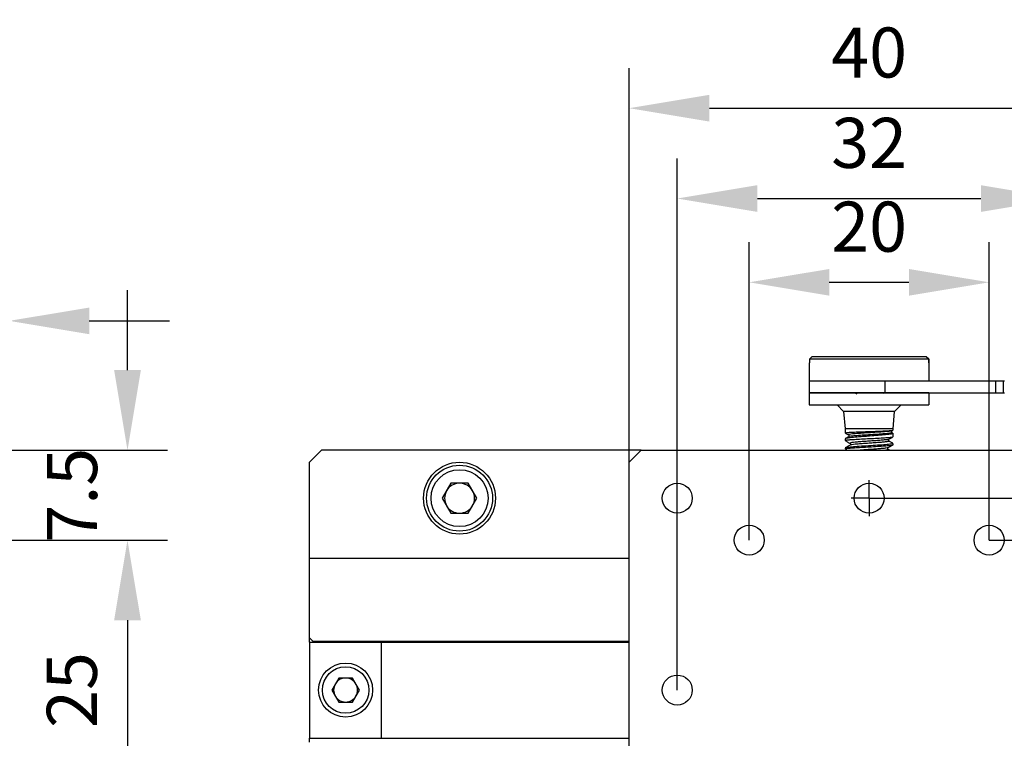
# Model space of a CAD drawing. Units: millimetres. Extents: x -67713 to 12318, y -7560 to 40105.
# Drawn here: x 12138 to 12187, y -7421 to -7385 of the extents above; entities that cross this region are included whole.
import ezdxf

# ---------------------------------------------------------------- set-up
doc = ezdxf.new("R2010")
doc.units = ezdxf.units.MM
doc.header["$LTSCALE"] = 10
doc.header["$PDMODE"] = 34
doc.layers.add('6文字层', color=3, linetype='Continuous')
doc.layers.add('图框', color=7, linetype='Continuous')
doc.styles.add('TH-GBD2M', font='calibri.ttf', dxfattribs={"width": 0.8, "height": 2.5})
doc.dimstyles.new('TH-GBD2M', dxfattribs={"dimtxt": 2.5, "dimasz": 4, "dimexe": 2, "dimexo": 0, "dimgap": 1.5, "dimtad": 1, "dimdec": 4, "dimlfac": 0.1, "dimzin": 9, "dimdsep": 46, "dimtxsty": 'TH-GBD2M', "dimcen": 0, "dimclrt": 3, "dimadec": 0, "dimazin": 3, "dimtfac": 1, "dimtdec": 4, "dimtofl": 0, "dimtmove": 0, "dimatfit": 3, "dimfxl": 1, "dimtolj": 1, "dimtzin": 0, "dimarcsym": 0})

# ---------------------------------------------------------------- blocks, each defined once
blk = doc.blocks.new('SW_CENTERMARKSYMBOL_1')
at = {"layer": '图框', "color": 0}
for p, q in [((0, 0.5), (0, 0.75)), ((0, 0), (0, 0.5)), ((-0.5, 0), (-0.75, 0)), ((0, 0), (-0.5, 0)), ((0, 0), (0, -0.5)), ((0, 0), (0.5, 0)), ((0.5, 0), (0.75, 0)), ((0, -0.5), (0, -0.75))]:
    blk.add_line(p, q, dxfattribs=at)
blk = doc.blocks.new('*D744')
at = {"layer": '6文字层', "color": 0, "lineweight": -2, "transparency": 16777216}
for p, q in [((12174.089, -7411.019), (12174.089, -7396.139)), ((12186.07, -7411.019), (12186.07, -7396.139)), ((12178.089, -7398.139), (12182.07, -7398.139))]:
    blk.add_line(p, q, dxfattribs=at)
at = {"layer": '6文字层', "color": 0, "transparency": 16777216}
for points in [[(12178.089, -7397.473), (12178.089, -7398.806), (12174.089, -7398.139)], [(12182.07, -7397.473), (12182.07, -7398.806), (12186.07, -7398.139)]]:
    blk.add_solid(points, dxfattribs=at)
at = {"layer": 'Defpoints', "color": 0, "transparency": 16777216}
for p in [(12186.07, -7398.139), (12174.089, -7411.019), (12186.07, -7411.019)]:
    blk.add_point(p, dxfattribs=at)
at = {"layer": '6文字层', "color": 3, "transparency": 16777216, "insert": (12180.079, -7395.359), "char_height": 2.5, "attachment_point": 5, "style": 'TH-GBD2M'}
blk.add_mtext('\\A1;20', dxfattribs=at)
blk = doc.blocks.new('*D745')
at = {"layer": '6文字层', "color": 0, "lineweight": -2, "transparency": 16777216}
for p, q in [((12170.495, -7418.507), (12170.495, -7391.954)), ((12189.664, -7418.507), (12189.664, -7391.954)), ((12174.495, -7393.954), (12185.664, -7393.954))]:
    blk.add_line(p, q, dxfattribs=at)
at = {"layer": '6文字层', "color": 0, "transparency": 16777216}
for points in [[(12174.495, -7393.287), (12174.495, -7394.62), (12170.495, -7393.954)], [(12185.664, -7393.287), (12185.664, -7394.62), (12189.664, -7393.954)]]:
    blk.add_solid(points, dxfattribs=at)
at = {"layer": 'Defpoints', "color": 0, "transparency": 16777216}
for p in [(12189.664, -7393.954), (12170.495, -7418.507), (12189.664, -7418.507)]:
    blk.add_point(p, dxfattribs=at)
at = {"layer": '6文字层', "color": 3, "transparency": 16777216, "insert": (12180.079, -7391.173), "char_height": 2.5, "attachment_point": 5, "style": 'TH-GBD2M'}
blk.add_mtext('\\A1;32', dxfattribs=at)
blk = doc.blocks.new('*D746')
at = {"layer": '6文字层', "color": 0, "lineweight": -2, "transparency": 16777216}
for p, q in [((12168.099, -7429.888), (12168.099, -7387.441)), ((12192.06, -7429.888), (12192.06, -7387.441)), ((12172.099, -7389.441), (12188.06, -7389.441))]:
    blk.add_line(p, q, dxfattribs=at)
at = {"layer": '6文字层', "color": 0, "transparency": 16777216}
for points in [[(12172.099, -7388.774), (12172.099, -7390.108), (12168.099, -7389.441)], [(12188.06, -7388.774), (12188.06, -7390.108), (12192.06, -7389.441)]]:
    blk.add_solid(points, dxfattribs=at)
at = {"layer": 'Defpoints', "color": 0, "transparency": 16777216}
for p in [(12192.06, -7389.441), (12168.099, -7429.888), (12192.06, -7429.888)]:
    blk.add_point(p, dxfattribs=at)
at = {"layer": '6文字层', "color": 3, "transparency": 16777216, "insert": (12180.079, -7386.66), "char_height": 2.5, "attachment_point": 5, "style": 'TH-GBD2M'}
blk.add_mtext('\\A1;40', dxfattribs=at)
blk = doc.blocks.new('*D747')
at = {"layer": '6文字层', "color": 0, "lineweight": -2, "transparency": 16777216}
for p, q in [((12186.07, -7411.019), (12252.226, -7411.019)), ((12250.226, -7415.019), (12250.226, -7421.995)), ((12192.06, -7425.995), (12252.226, -7425.995))]:
    blk.add_line(p, q, dxfattribs=at)
at = {"layer": '6文字层', "color": 0, "transparency": 16777216}
for points in [[(12249.559, -7415.019), (12250.892, -7415.019), (12250.226, -7411.019)], [(12249.559, -7421.995), (12250.892, -7421.995), (12250.226, -7425.995)]]:
    blk.add_solid(points, dxfattribs=at)
at = {"layer": 'Defpoints', "color": 0, "transparency": 16777216}
for p in [(12186.07, -7411.019), (12192.06, -7425.995), (12250.226, -7425.995)]:
    blk.add_point(p, dxfattribs=at)
at = {"layer": '6文字层', "color": 3, "transparency": 16777216, "insert": (12247.445, -7418.507), "char_height": 2.5, "attachment_point": 5, "rotation": 90, "style": 'TH-GBD2M'}
blk.add_mtext('\\A1;25', dxfattribs=at)
blk = doc.blocks.new('*D748')
at = {"layer": '6文字层', "color": 0, "lineweight": -2, "transparency": 16777216}
for p, q in [((12180.079, -7408.923), (12257.349, -7408.923)), ((12255.349, -7412.923), (12255.349, -7424.091)), ((12192.06, -7428.091), (12257.349, -7428.091))]:
    blk.add_line(p, q, dxfattribs=at)
at = {"layer": '6文字层', "color": 0, "transparency": 16777216}
for points in [[(12254.682, -7412.923), (12256.015, -7412.923), (12255.349, -7408.923)], [(12254.682, -7424.091), (12256.015, -7424.091), (12255.349, -7428.091)]]:
    blk.add_solid(points, dxfattribs=at)
at = {"layer": 'Defpoints', "color": 0, "transparency": 16777216}
for p in [(12180.079, -7408.923), (12192.06, -7428.091), (12255.349, -7428.091)]:
    blk.add_point(p, dxfattribs=at)
at = {"layer": '6文字层', "color": 3, "transparency": 16777216, "insert": (12252.568, -7418.507), "char_height": 2.5, "attachment_point": 5, "rotation": 90, "style": 'TH-GBD2M'}
blk.add_mtext('\\A1;32', dxfattribs=at)
blk = doc.blocks.new('*D750')
at = {"layer": '6文字层', "color": 0, "lineweight": -2, "transparency": 16777216}
for p, q in [((12131.138, -7411.019), (12145.034, -7411.019)), ((12143.034, -7415.019), (12143.034, -7421.995)), ((12131.138, -7425.995), (12145.034, -7425.995))]:
    blk.add_line(p, q, dxfattribs=at)
at = {"layer": '6文字层', "color": 0, "transparency": 16777216}
for points in [[(12142.368, -7415.019), (12143.701, -7415.019), (12143.034, -7411.019)], [(12142.368, -7421.995), (12143.701, -7421.995), (12143.034, -7425.995)]]:
    blk.add_solid(points, dxfattribs=at)
at = {"layer": 'Defpoints', "color": 0, "transparency": 16777216}
for p in [(12131.138, -7411.019), (12131.138, -7425.995), (12143.034, -7425.995)]:
    blk.add_point(p, dxfattribs=at)
at = {"layer": '6文字层', "color": 3, "transparency": 16777216, "insert": (12140.254, -7418.507), "char_height": 2.5, "attachment_point": 5, "rotation": 90, "style": 'TH-GBD2M'}
blk.add_mtext('\\A1;25', dxfattribs=at)
blk = doc.blocks.new('*D751')
at = {"layer": '6文字层', "color": 0, "lineweight": -2, "transparency": 16777216}
for p, q in [((12143.034, -7402.527), (12143.034, -7398.527)), ((12137.128, -7406.527), (12145.034, -7406.527)), ((12131.138, -7411.019), (12145.034, -7411.019)), ((12143.034, -7415.019), (12143.034, -7419.019))]:
    blk.add_line(p, q, dxfattribs=at)
at = {"layer": '6文字层', "color": 0, "transparency": 16777216}
for points in [[(12142.368, -7402.527), (12143.701, -7402.527), (12143.034, -7406.527)], [(12142.368, -7415.019), (12143.701, -7415.019), (12143.034, -7411.019)]]:
    blk.add_solid(points, dxfattribs=at)
at = {"layer": 'Defpoints', "color": 0, "transparency": 16777216}
for p in [(12137.128, -7406.527), (12143.034, -7406.527), (12131.138, -7411.019)]:
    blk.add_point(p, dxfattribs=at)
at = {"layer": '6文字层', "color": 3, "transparency": 16777216, "insert": (12140.266, -7408.773), "char_height": 2.5, "attachment_point": 5, "rotation": 90, "style": 'TH-GBD2M'}
blk.add_mtext('\\A1;7.5', dxfattribs=at)
blk = doc.blocks.new('*D752')
at = {"layer": '6文字层', "color": 0, "lineweight": -2, "transparency": 16777216}
for p, q in [((12131.138, -7411.019), (12131.138, -7398.065)), ((12137.128, -7408.757), (12137.128, -7398.065)), ((12127.138, -7400.065), (12123.138, -7400.065)), ((12141.128, -7400.065), (12145.128, -7400.065))]:
    blk.add_line(p, q, dxfattribs=at)
at = {"layer": '6文字层', "color": 0, "transparency": 16777216}
for points in [[(12127.138, -7399.399), (12127.138, -7400.732), (12131.138, -7400.065)], [(12141.128, -7399.399), (12141.128, -7400.732), (12137.128, -7400.065)]]:
    blk.add_solid(points, dxfattribs=at)
at = {"layer": 'Defpoints', "color": 0, "transparency": 16777216}
for p in [(12137.128, -7400.065), (12137.128, -7408.757), (12131.138, -7411.019)]:
    blk.add_point(p, dxfattribs=at)
at = {"layer": '6文字层', "color": 3, "transparency": 16777216, "insert": (12134.133, -7397.285), "char_height": 2.5, "attachment_point": 5, "style": 'TH-GBD2M'}
blk.add_mtext('\\A1;10', dxfattribs=at)

msp = doc.modelspace()

# ---------------------------------------------------------------- linework, layer by layer
at = {"color": 7, "linetype": 'Continuous', "lineweight": 25}
for p, q in [((12177.08433, -7402.16181), (12177.08433, -7403.06033)), ((12177.09568, -7402.16181), (12177.08433, -7402.16181)), ((12177.2161, -7401.8623), (12177.09568, -7401.9821)), ((12183.05532, -7401.9821), (12177.09568, -7401.9821)), ((12177.09568, -7401.9821), (12177.09568, -7402.16181)), ((12182.93489, -7401.8623), (12177.2161, -7401.8623)), ((12183.05532, -7401.9821), (12182.93489, -7401.8623)), ((12182.93489, -7401.8623), (12182.94272, -7401.8623)), ((12182.94272, -7401.8623), (12183.06314, -7401.9821)), ((12183.05532, -7402.16181), (12183.05532, -7401.9821)), ((12183.0745, -7402.16181), (12183.05532, -7402.16181)), ((12183.06314, -7401.9821), (12183.06314, -7402.16181)), ((12183.0745, -7403.06033), (12183.0745, -7402.16181)), ((12177.08433, -7403.06033), (12177.08433, -7403.65935)), ((12177.08433, -7403.06033), (12180.85974, -7403.06033)), ((12180.85974, -7403.06033), (12180.85974, -7403.65935)), ((12180.85974, -7403.06033), (12186.4117, -7403.06033)), ((12186.4117, -7403.65935), (12186.4117, -7403.06033)), ((12186.4117, -7403.06033), (12186.79633, -7403.06033)), ((12186.79633, -7403.65935), (12186.79633, -7403.06033)), ((12186.79633, -7403.06033), (12186.84315, -7403.06033)), ((12177.08433, -7403.65935), (12177.08433, -7404.25837)), ((12177.08433, -7403.65935), (12180.85974, -7403.65935)), ((12180.82422, -7403.689), (12180.77312, -7403.65935)), ((12180.85974, -7403.65935), (12186.4117, -7403.65935)), ((12183.0745, -7404.25837), (12183.0745, -7403.65935)), ((12186.4117, -7403.65935), (12186.79633, -7403.65935)), ((12186.79633, -7403.65935), (12186.84315, -7403.65935)), ((12178.47527, -7404.2566), (12178.80527, -7404.58659)), ((12178.80527, -7404.58659), (12178.88138, -7405.45656)), ((12181.35356, -7404.58659), (12178.80527, -7404.58659)), ((12181.27745, -7405.45656), (12181.35356, -7404.58659)), ((12181.35356, -7404.58659), (12181.68355, -7404.2566)), ((12178.88138, -7405.4564), (12178.88138, -7405.66841)), ((12181.22945, -7405.55503), (12181.26787, -7405.5328)), ((12181.27745, -7405.52585), (12181.27745, -7405.4564)), ((12181.27745, -7405.8522), (12181.27745, -7405.67826)), ((12178.88138, -7405.95472), (12178.88138, -7406.04135)), ((12181.27745, -7406.25111), (12181.27745, -7406.19049)), ((12152.13168, -7407.12571), (12152.7307, -7406.52669)), ((12168.69809, -7406.52669), (12152.7307, -7406.52669)), ((12168.69809, -7406.52669), (12168.09907, -7407.12571)), ((12168.69809, -7406.52669), (12191.46074, -7406.52669)), ((12178.88138, -7406.42073), (12178.88138, -7406.46065)), ((12178.88583, -7406.46627), (12178.98991, -7406.52669)), ((12181.10456, -7406.52669), (12181.03108, -7406.48399)), ((12152.13168, -7411.91785), (12152.13168, -7407.12571)), ((12168.09907, -7429.88836), (12168.09907, -7407.12571)), ((12159.18709, -7408.17399), (12158.75479, -7408.92276)), ((12160.0517, -7408.17399), (12159.18709, -7408.17399)), ((12160.484, -7408.92276), (12160.0517, -7408.17399)), ((12158.75479, -7408.92276), (12159.18709, -7409.67153)), ((12160.0517, -7409.67153), (12160.484, -7408.92276)), ((12159.18709, -7409.67153), (12160.0517, -7409.67153)), ((12152.13168, -7415.90131), (12152.13168, -7411.91785)), ((12152.13168, -7411.91785), (12168.09907, -7411.91785)), ((12152.31138, -7416.08102), (12152.13168, -7415.90131)), ((12152.13168, -7416.11097), (12152.13168, -7415.90131)), ((12152.13168, -7416.11097), (12152.13168, -7420.9031)), ((12152.13168, -7416.11097), (12155.72578, -7416.11097)), ((12168.09907, -7416.08102), (12152.31138, -7416.08102)), ((12155.72578, -7420.9031), (12155.72578, -7416.11097)), ((12155.72578, -7416.11097), (12168.09907, -7416.11097)), ((12153.58289, -7417.90802), (12153.23705, -7418.50703)), ((12154.27457, -7417.90802), (12153.58289, -7417.90802)), ((12154.62042, -7418.50703), (12154.27457, -7417.90802)), ((12153.23705, -7418.50703), (12153.58289, -7419.10605)), ((12154.27457, -7419.10605), (12154.62042, -7418.50703)), ((12153.58289, -7419.10605), (12154.27457, -7419.10605)), ((12152.13168, -7420.9031), (12155.72578, -7420.9031)), ((12152.13168, -7421.11276), (12152.13168, -7420.9031)), ((12155.72578, -7420.9031), (12168.09907, -7420.9031))]:
    msp.add_line(p, q, dxfattribs=at)
for centre, radius in [((12159.61939, -7408.92276), 1.79705), ((12159.61939, -7408.92276), 1.6473), ((12170.49514, -7408.92276), 0.74877), ((12180.07941, -7408.92276), 0.74877), ((12174.08924, -7411.01932), 0.74877), ((12186.06958, -7411.01932), 0.74877), ((12153.92873, -7418.50703), 1.34779), ((12170.49514, -7418.50703), 0.74877)]:
    msp.add_circle(centre, radius, dxfattribs=at)
for centre, radius, start, end in [((12159.61939, -7408.92276), 0.74877, 90, 150), ((12159.61939, -7408.92276), 0.74877, 30, 90), ((12159.61939, -7408.92276), 0.74877, 150, 210), ((12159.61939, -7408.92276), 0.74877, 330, 30), ((12159.61939, -7408.92276), 0.74877, 210, 270), ((12159.61939, -7408.92276), 0.74877, 270, 330), ((12153.92873, -7418.50703), 0.59902, 90, 150), ((12153.92873, -7418.50703), 0.59902, 30, 90), ((12153.92873, -7418.50703), 0.59902, 150, 210), ((12153.92873, -7418.50703), 0.59902, 330, 30), ((12153.92873, -7418.50703), 0.59902, 210, 270), ((12153.92873, -7418.50703), 0.59902, 270, 330)]:
    msp.add_arc(centre, radius, start, end, dxfattribs=at)
for points, knots in [([(12177.7065, -7403.65935), (12177.59531, -7403.65935), (12177.37293, -7403.65935), (12177.17517, -7403.65935), (12177.07979, -7403.65935), (12177.09375, -7403.65935), (12177.09731, -7403.65935)], [0, 0, 0, 0, 0.29920724, 0.59841448, 0.89762172, 1, 1, 1, 1]), ([(12183.06152, -7403.65935), (12183.06183, -7403.65935), (12183.06261, -7403.65935), (12182.9327, -7403.65935), (12182.69339, -7403.65935), (12182.34908, -7403.65935), (12181.91876, -7403.65935), (12181.41744, -7403.65935), (12180.86478, -7403.65935), (12180.28189, -7403.65935), (12179.69135, -7403.65935), (12179.11525, -7403.65935), (12178.57796, -7403.65935), (12178.09182, -7403.65935), (12177.83494, -7403.65935), (12177.7065, -7403.65935)], [0, 0, 0, 0, 0.05197057, 0.13097302, 0.20997547, 0.28897793, 0.36798038, 0.44698283, 0.52598528, 0.60498774, 0.68399019, 0.76299264, 0.84199509, 0.92099755, 1, 1, 1, 1]), ([(12179.37204, -7403.65935), (12179.38006, -7403.664), (12179.40876, -7403.68065), (12179.43745, -7403.69732), (12179.45813, -7403.70933)], [0, 0, 0, 0, 0.27931393, 1, 1, 1, 1]), ([(12177.09731, -7404.25837), (12177.09375, -7404.25837), (12177.07979, -7404.25837), (12177.17517, -7404.25837), (12177.37293, -7404.25837), (12177.59531, -7404.25837), (12177.7065, -7404.25837)], [0, 0, 0, 0, 0.10237828, 0.40158552, 0.70079276, 1, 1, 1, 1]), ([(12177.7065, -7404.25837), (12177.83494, -7404.25837), (12178.09182, -7404.25837), (12178.57796, -7404.25837), (12179.11525, -7404.25837), (12179.69135, -7404.25837), (12180.28189, -7404.25837), (12180.86478, -7404.25837), (12181.41744, -7404.25837), (12181.91876, -7404.25837), (12182.34908, -7404.25837), (12182.69339, -7404.25837), (12182.9327, -7404.25837), (12183.06261, -7404.25837), (12183.06183, -7404.25837), (12183.06152, -7404.25837)], [0, 0, 0, 0, 0.07900245, 0.15800491, 0.23700736, 0.31600981, 0.39501226, 0.47401472, 0.55301717, 0.63201962, 0.71102207, 0.79002453, 0.86902698, 0.94802943, 1, 1, 1, 1]), ([(12178.89059, -7405.67657), (12178.90168, -7405.68299), (12178.95309, -7405.71277), (12179.0045, -7405.74259), (12179.04483, -7405.76597)], [0, 0, 0, 0, 0.21559846, 1, 1, 1, 1]), ([(12178.89703, -7405.66841), (12178.89619, -7405.66396), (12178.89406, -7405.65259), (12179.00673, -7405.63951), (12179.18132, -7405.6264), (12179.41365, -7405.61394), (12179.78985, -7405.60245), (12180.19921, -7405.58721), (12180.59432, -7405.57322), (12180.93375, -7405.5597), (12181.16787, -7405.54424), (12181.28156, -7405.53451), (12181.26589, -7405.52767), (12181.26173, -7405.52585)], [0, 0, 0, 0, 0.06908136, 0.176641815, 0.209168123, 0.316605178, 0.424033704, 0.531434267, 0.63884679, 0.746264779, 0.853678488, 0.961107191, 1, 1, 1, 1]), ([(12179.13025, -7405.4564), (12179.04353, -7405.4564), (12178.89852, -7405.4564), (12178.90075, -7405.4564), (12178.90164, -7405.4564)], [0, 0, 0, 0, 0.59796088, 1, 1, 1, 1]), ([(12181.25718, -7405.4564), (12181.2628, -7405.4564), (12181.28554, -7405.4564), (12181.13696, -7405.4564), (12180.83173, -7405.4564), (12180.39862, -7405.4564), (12179.92306, -7405.4564), (12179.46004, -7405.4564), (12179.24018, -7405.4564), (12179.13025, -7405.4564)], [0, 0, 0, 0, 0.05178065, 0.20981721, 0.36785377, 0.52589032, 0.68392688, 0.84196344, 1, 1, 1, 1]), ([(12181.26224, -7405.67826), (12181.26604, -7405.68208), (12181.28135, -7405.69748), (12181.19238, -7405.71513), (12181.03456, -7405.73911), (12180.8295, -7405.7607), (12180.43171, -7405.7964), (12180.05337, -7405.82341), (12179.73478, -7405.84886), (12179.42091, -7405.87572), (12179.24173, -7405.89401), (12179.13025, -7405.90539)], [0, 0, 0, 0, 0.05198848, 0.20970953, 0.21898683, 0.36759391, 0.51273081, 0.66367831, 0.7427008, 0.83990293, 1, 1, 1, 1]), ([(12181.23034, -7405.64506), (12181.2244, -7405.64046), (12181.21247, -7405.63121), (12181.20291, -7405.59985), (12181.21248, -7405.56826), (12181.22475, -7405.55889), (12181.23082, -7405.55426)], [0, 0, 0, 0, 0.251197152, 0.504414547, 0.755051775, 1, 1, 1, 1]), ([(12178.88568, -7406.047), (12178.92605, -7406.07044), (12179.00676, -7406.11729), (12179.08742, -7406.16421), (12179.12773, -7406.18766)], [0, 0, 0, 0, 0.50024975, 1, 1, 1, 1]), ([(12178.89699, -7406.04135), (12178.89622, -7406.03648), (12178.89426, -7406.02405), (12179.00717, -7406.00971), (12179.1817, -7405.99288), (12179.41386, -7405.97801), (12179.79024, -7405.95801), (12180.19993, -7405.9382), (12180.59524, -7405.9188), (12180.93467, -7405.89843), (12181.16853, -7405.87956), (12181.28181, -7405.86316), (12181.26596, -7405.85449), (12181.26179, -7405.8522)], [0, 0, 0, 0, 0.069399699, 0.176967095, 0.209128905, 0.316619955, 0.424111267, 0.531603158, 0.639092449, 0.746578012, 0.854071997, 0.96155504, 1, 1, 1, 1]), ([(12179.13025, -7405.90539), (12179.04353, -7405.91522), (12178.89853, -7405.93166), (12178.90075, -7405.94811), (12178.90165, -7405.95472)], [0, 0, 0, 0, 0.59802463, 1, 1, 1, 1]), ([(12179.0474, -7405.85463), (12179.00715, -7405.87805), (12178.96005, -7405.90545), (12178.9129, -7405.9328), (12178.90605, -7405.93678)], [0, 0, 0, 0, 0.85457236, 1, 1, 1, 1]), ([(12179.0451, -7405.76614), (12179.05096, -7405.77066), (12179.06275, -7405.77977), (12179.07229, -7405.81098), (12179.06289, -7405.84214), (12179.0512, -7405.85121), (12179.04539, -7405.85572)], [0, 0, 0, 0, 0.24737819, 0.49889244, 0.75103661, 1, 1, 1, 1]), ([(12179.12714, -7406.18732), (12179.1327, -7406.19165), (12179.14387, -7406.20034), (12179.15323, -7406.23109), (12179.14385, -7406.26184), (12179.13265, -7406.27054), (12179.12707, -7406.27487)], [0, 0, 0, 0, 0.24892643, 0.50008506, 0.75118025, 1, 1, 1, 1]), ([(12181.25718, -7406.19049), (12181.26279, -7406.1937), (12181.28554, -7406.2067), (12181.13696, -7406.22949), (12180.83173, -7406.25886), (12180.39862, -7406.28823), (12179.92306, -7406.3176), (12179.46004, -7406.34698), (12179.24018, -7406.36656), (12179.13025, -7406.37635)], [0, 0, 0, 0, 0.05180736, 0.20983947, 0.36787157, 0.52590368, 0.68393579, 0.84196789, 1, 1, 1, 1]), ([(12181.06851, -7406.0647), (12181.06275, -7406.06029), (12181.05119, -7406.05142), (12181.04151, -7406.02051), (12181.0507, -7405.98948), (12181.06215, -7405.98056), (12181.06784, -7405.97614)], [0, 0, 0, 0, 0.25003977, 0.50214098, 0.75295263, 1, 1, 1, 1]), ([(12181.06767, -7405.97623), (12181.10792, -7405.95287), (12181.17478, -7405.91406), (12181.24167, -7405.87529), (12181.26828, -7405.85986)], [0, 0, 0, 0, 0.60210145, 1, 1, 1, 1]), ([(12181.25457, -7406.17293), (12181.23299, -7406.1604), (12181.17118, -7406.12449), (12181.1094, -7406.08853), (12181.06919, -7406.06512)], [0, 0, 0, 0, 0.3491186, 1, 1, 1, 1]), ([(12179.12691, -7406.27496), (12179.08664, -7406.29838), (12179.00606, -7406.34526), (12178.92546, -7406.39206), (12178.88513, -7406.41547)], [0, 0, 0, 0, 0.49973553, 1, 1, 1, 1]), ([(12178.897, -7406.46065), (12178.89622, -7406.45596), (12178.89426, -7406.444), (12179.00714, -7406.42848), (12179.18172, -7406.41159), (12179.41398, -7406.39481), (12179.79046, -7406.37119), (12180.20037, -7406.34993), (12180.59572, -7406.32599), (12180.93524, -7406.30487), (12181.16888, -7406.28091), (12181.28197, -7406.26428), (12181.26602, -7406.25385), (12181.26184, -7406.25111)], [0, 0, 0, 0, 0.069368893, 0.176896626, 0.209079349, 0.316604063, 0.424132994, 0.531680627, 0.639208386, 0.74675852, 0.854286375, 0.96183453, 1, 1, 1, 1]), ([(12179.13025, -7406.37635), (12179.08488, -7406.38106), (12178.99527, -7406.39038), (12178.89846, -7406.40525), (12178.90005, -7406.41518), (12178.90094, -7406.42073)], [0, 0, 0, 0, 0.31110184, 0.61461213, 1, 1, 1, 1]), ([(12181.03214, -7406.48458), (12181.02659, -7406.48022), (12181.01543, -7406.47147), (12181.00618, -7406.44067), (12181.01559, -7406.4099), (12181.02676, -7406.40114), (12181.03232, -7406.39679)], [0, 0, 0, 0, 0.24856761, 0.49982198, 0.75124384, 1, 1, 1, 1]), ([(12181.03352, -7406.39608), (12181.07384, -7406.37264), (12181.15453, -7406.32576), (12181.23524, -7406.27893), (12181.27561, -7406.25551)], [0, 0, 0, 0, 0.49976567, 1, 1, 1, 1]), ([(12158.19673, -7408.92276), (12158.19673, -7408.13757), (12158.8342, -7407.5001), (12160.40458, -7407.5001), (12161.04206, -7408.13757), (12161.04206, -7408.92276)], [0, 0, 0, 0, 0.5, 0.5, 1, 1, 1, 1]), ([(12161.04206, -7408.92276), (12161.04206, -7409.70795), (12160.40458, -7410.34543), (12158.8342, -7410.34543), (12158.19673, -7409.70795), (12158.19673, -7408.92276)], [0, 0, 0, 0, 0.5, 0.5, 1, 1, 1, 1]), ([(12152.76814, -7418.50703), (12152.76814, -7417.86648), (12153.28818, -7417.34644), (12154.56928, -7417.34644), (12155.08933, -7417.86648), (12155.08933, -7418.50703)], [0, 0, 0, 0, 0.5, 0.5, 1, 1, 1, 1]), ([(12155.08933, -7418.50703), (12155.08933, -7419.14758), (12154.56928, -7419.66763), (12153.28818, -7419.66763), (12152.76814, -7419.14758), (12152.76814, -7418.50703)], [0, 0, 0, 0, 0.5, 0.5, 1, 1, 1, 1])]:
    msp.add_open_spline(points, degree=3, knots=knots, dxfattribs=at)
at = {"color": 8, "linetype": 'Continuous', "lineweight": 25}
for points, knots in [([(12181.21103, -7405.54206), (12181.22075, -7405.54761), (12181.24548, -7405.56175), (12181.08255, -7405.58481), (12180.78146, -7405.61098), (12180.37395, -7405.63721), (12179.93738, -7405.66336), (12179.53696, -7405.68964), (12179.25142, -7405.71374), (12179.09301, -7405.73561), (12179.02688, -7405.75226), (12179.04861, -7405.76236), (12179.05619, -7405.76588)], [0, 0, 0, 0, 0.07925625, 0.20163268, 0.32227956, 0.44106366, 0.55811848, 0.67311133, 0.78663619, 0.87110573, 0.95506294, 1, 1, 1, 1]), ([(12181.21153, -7405.64668), (12181.22056, -7405.65195), (12181.24429, -7405.6658), (12181.08227, -7405.68856), (12180.78156, -7405.71473), (12180.37385, -7405.74096), (12179.93767, -7405.76711), (12179.53591, -7405.79339), (12179.25487, -7405.8175), (12179.09473, -7405.83795), (12179.06669, -7405.8497), (12179.0544, -7405.85485)], [0, 0, 0, 0, 0.08053353, 0.21171906, 0.34105053, 0.46838514, 0.59386598, 0.71713643, 0.83883322, 0.92938319, 1, 1, 1, 1]), ([(12181.06068, -7405.97603), (12181.05026, -7405.98108), (12181.02641, -7405.99264), (12180.89274, -7406.01081), (12180.68741, -7406.03046), (12180.43087, -7406.05011), (12180.14591, -7406.06978), (12179.85807, -7406.08942), (12179.59126, -7406.10908), (12179.36929, -7406.12876), (12179.20775, -7406.14841), (12179.11598, -7406.16806), (12179.12393, -7406.18113), (12179.1279, -7406.18765)], [0, 0, 0, 0, 0.07309471, 0.16746354, 0.26144201, 0.35503477, 0.44819382, 0.54100111, 0.63335639, 0.72532732, 0.81711667, 0.90874671, 1, 1, 1, 1]), ([(12181.05839, -7406.06524), (12181.06557, -7406.06858), (12181.08674, -7406.07846), (12181.02854, -7406.0949), (12180.89513, -7406.11456), (12180.68678, -7406.13421), (12180.43103, -7406.15386), (12180.14588, -7406.17353), (12179.85801, -7406.19317), (12179.59153, -7406.21283), (12179.36827, -7406.23251), (12179.21153, -7406.25216), (12179.13245, -7406.26634), (12179.13235, -7406.27395), (12179.13233, -7406.275)], [0, 0, 0, 0, 0.04895575, 0.14434943, 0.2393024, 0.3338626, 0.4280347, 0.52177041, 0.61515219, 0.70807915, 0.80061938, 0.89297692, 0.98517415, 1, 1, 1, 1]), ([(12181.02345, -7406.39599), (12181.02179, -7406.39864), (12181.01603, -7406.40785), (12180.91972, -7406.4236), (12180.74749, -7406.44326), (12180.51106, -7406.46292), (12180.23931, -7406.48256), (12179.95611, -7406.50223), (12179.743, -7406.51693), (12179.64595, -7406.52509), (12179.62686, -7406.52669)], [0, 0, 0, 0, 0.060902377, 0.211311604, 0.361664664, 0.51203327, 0.662422596, 0.812760061, 0.963172206, 1, 1, 1, 1]), ([(12181.02522, -7406.48423), (12181.02949, -7406.4855), (12181.05577, -7406.49332), (12181.02774, -7406.50749), (12180.95182, -7406.52036), (12180.9145, -7406.52669)], [0, 0, 0, 0, 0.08981732, 0.55258898, 1, 1, 1, 1])]:
    msp.add_open_spline(points, degree=3, knots=knots, dxfattribs=at)

# ---------------------------------------------------------------- block references
at = {"layer": '图框', "xscale": 1.198033938817172, "yscale": 1.198033938817172, "zscale": 1.198033938817172, "rotation": 90}
msp.add_blockref('SW_CENTERMARKSYMBOL_1', (12180.07941, -7408.92276), dxfattribs=at)

# ---------------------------------------------------------------- dimensions: what is measured, and where the dimension line sits
at = {"layer": '6文字层'}
for base, p1, p2, text, picture, middle in [((12192.05975, -7389.441), (12168.09907, -7429.88836), (12192.05975, -7429.88836), '40', '*D746', (12180.07941, -7386.66023)), ((12189.66368, -7393.95378), (12170.49514, -7418.50703), (12189.66368, -7418.50703), '32', '*D745', (12180.07941, -7391.17301)), ((12186.06958, -7398.13945), (12174.08924, -7411.01932), (12186.06958, -7411.01932), '20', '*D744', (12180.07941, -7395.35868)), ((12137.12767, -7400.06532), (12131.1375, -7411.01932), (12137.12767, -7408.75723), '10', '*D752', (12134.13259, -7397.28455))]:
    dim = msp.add_linear_dim(base=base, p1=p1, p2=p2, text=text, dimstyle='TH-GBD2M', dxfattribs=at)
    dim.commit()
    dim.dimension.update_dxf_attribs({"geometry": picture, "text_midpoint": middle})
dim = msp.add_linear_dim(base=(12143.03429, -7406.52669), p1=(12131.1375, -7411.01932), p2=(12137.12767, -7406.52669), angle=90, text='7.5', dimstyle='TH-GBD2M', dxfattribs=at)
dim.commit()
dim.dimension.update_dxf_attribs({"geometry": '*D751', "text_midpoint": (12143.03429, -7408.77301), "dimtype": 160})
for base, p1, p2, text, picture, middle in [((12255.34856, -7428.09131), (12180.07941, -7408.92276), (12192.05975, -7428.09131), '32', '*D748', (12252.56779, -7418.50703)), ((12143.03429, -7425.99475), (12131.1375, -7411.01932), (12131.1375, -7425.99475), '25', '*D750', (12140.25352, -7418.50703)), ((12250.2255, -7425.99475), (12186.06958, -7411.01932), (12192.05975, -7425.99475), '25', '*D747', (12247.44473, -7418.50703))]:
    dim = msp.add_linear_dim(base=base, p1=p1, p2=p2, angle=90, text=text, dimstyle='TH-GBD2M', dxfattribs=at)
    dim.commit()
    dim.dimension.update_dxf_attribs({"geometry": picture, "text_midpoint": middle})

doc.saveas('drawing.dxf')
